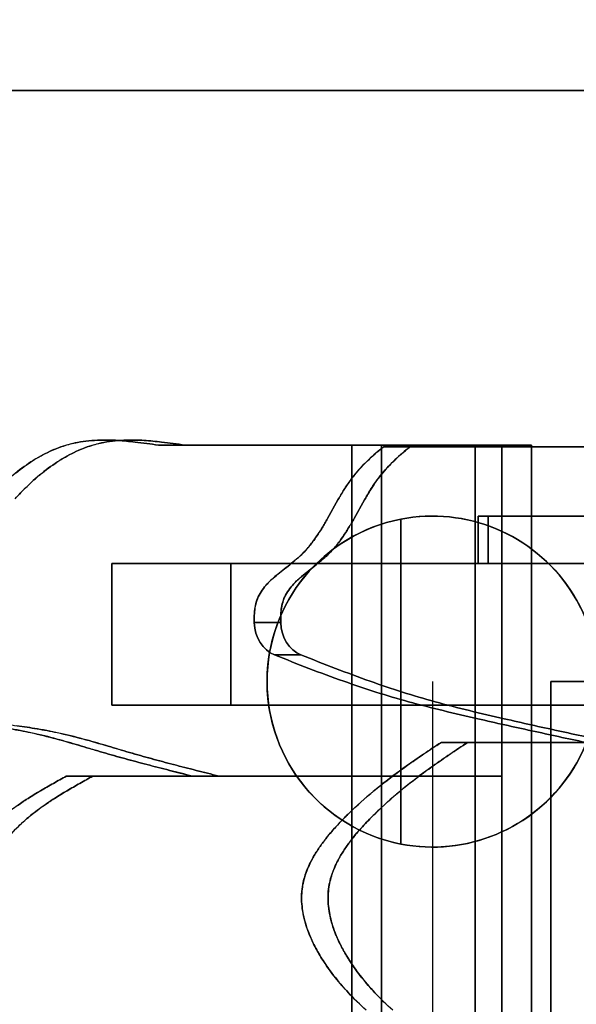
# Model space of a CAD drawing. Units: millimetres. Extents: x -164 to 254, y -192 to 257.
# Drawn here: x -24 to -1, y 86 to 128 of the extents above; entities that cross this region are included whole.
import ezdxf

# ---------------------------------------------------------------- set-up
doc = ezdxf.new("R2010")
doc.units = ezdxf.units.MM

msp = doc.modelspace()

# ---------------------------------------------------------------- linework, layer by layer
for p, q in [((-32, 125), (18, 125)), ((18, 125), (-32, 125)), ((18, 125), (-32, 125)), ((-32, 125), (18, 125)), ((-18.593, 110), (-17.473, 110)), ((-17.473, 110), (-18.593, 110)), ((-18.593, 110), (-5.191, 110)), ((-5.191, 110), (-18.593, 110)), ((-17.473, 110), (-4.071, 110)), ((-4.071, 110), (-17.473, 110)), ((-10.42, 110), (-4.071, 110)), ((-4.071, 110), (-10.42, 110)), ((-10.42, 110), (-9.16, 110)), ((-9.16, 110), (-10.42, 110)), ((-10.42, 110), (-10.42, -12.57)), ((-10.42, -12.57), (-10.42, 110)), ((-9.16, 110), (-2.811, 110)), ((-2.811, 110), (-9.16, 110)), ((-9.16, -12.57), (-9.16, 110)), ((-9.16, 110), (-9.16, -12.57)), ((-5.191, 110), (-4.071, 110)), ((-4.071, 110), (-5.191, 110)), ((-5.191, 96), (-5.191, 110)), ((-5.191, 110), (-5.191, 96)), ((-4.071, 96), (-4.071, 110)), ((-4.071, 110), (-4.071, 96)), ((-2.811, 110), (-4.071, 110)), ((-4.071, 110), (-2.811, 110)), ((-4.071, -12.57), (-4.071, 110)), ((-4.071, 110), (-4.071, -12.57)), ((-2.811, 110), (-2.811, -12.57)), ((-2.811, -12.57), (-2.811, 110)), ((-9.063, 109.926), (-7.943, 109.926)), ((-7.943, 109.926), (-9.063, 109.926)), ((10.657, 109.926), (-9.063, 109.926)), ((-9.063, 109.926), (10.657, 109.926)), ((11.777, 109.926), (-7.943, 109.926)), ((-7.943, 109.926), (11.777, 109.926)), ((-8.346, 106.869), (-8.346, 93.131)), ((-8.346, 93.131), (-8.346, 106.869)), ((-5.07, 105), (-5.07, 107)), ((-5.07, 107), (-5.07, 105)), ((-5.07, 107), (11.892, 107)), ((11.892, 107), (-5.07, 107)), ((-4.651, 107), (-4.651, 105)), ((-4.651, 105), (-4.651, 107)), ((-15.531, 105), (-20.571, 105)), ((-20.571, 105), (-20.571, 99)), ((-20.571, 99), (-20.571, 105)), ((-20.571, 105), (-15.531, 105)), ((-20.571, 105), (45, 105)), ((45, 105), (-20.571, 105)), ((-15.531, 99), (-15.531, 105)), ((-15.531, 105), (-15.531, 99)), ((51.349, 105), (-15.531, 105)), ((-15.531, 105), (51.349, 105)), ((11.892, 105), (-5.07, 105)), ((-5.07, 105), (11.892, 105)), ((-14.541, 102.492), (-13.421, 102.492)), ((-13.421, 102.492), (-14.541, 102.492)), ((-13.687, 101.129), (-12.568, 101.129)), ((-12.568, 101.129), (-13.687, 101.129)), ((-7, 100), (-7, 75)), ((0, 100), (-2, 100)), ((-2, 100), (-2, 100)), ((-2, 100), (-2, 100)), ((-2, 100), (0, 100)), ((0, 100), (-2, 100)), ((-2, 100), (0, 100)), ((-2, 100), (-2, 100)), ((-2, 100), (-2, 100)), ((-2, 100), (-2, 100)), ((-2, 100), (0, 100)), ((-2, 100), (-2, 100)), ((0, 100), (-2, 100)), ((0, 100), (-2, 100)), ((-2, 100), (0, 100)), ((-2, 100), (-2, 82.935)), ((-2, 82.935), (-2, 100)), ((-2, 100), (0, 100)), ((0, 100), (-2, 100)), ((0, 100), (-2, 100)), ((-2, 100), (0, 100)), ((-20.571, 99), (-15.531, 99)), ((-15.531, 99), (-20.571, 99)), ((45, 99), (-20.571, 99)), ((-20.571, 99), (45, 99)), ((51.349, 99), (-15.531, 99)), ((-15.531, 99), (51.349, 99)), ((-6.641, 97.426), (-5.521, 97.426)), ((-5.521, 97.426), (-6.641, 97.426)), ((-6.641, 97.426), (10.657, 97.426)), ((10.657, 97.426), (-6.641, 97.426)), ((11.777, 97.426), (-5.521, 97.426)), ((-5.521, 97.426), (11.777, 97.426)), ((-22.49, 96), (-21.37, 96)), ((-21.37, 96), (-22.49, 96)), ((-22.49, 96), (-5.191, 96)), ((-5.191, 96), (-22.49, 96)), ((-21.37, 96), (-4.071, 96)), ((-4.071, 96), (-21.37, 96)), ((-17.154, 96), (-16.035, 96)), ((-16.035, 96), (-17.154, 96)), ((-5.191, 96), (-17.154, 96)), ((-17.154, 96), (-5.191, 96)), ((-16.035, 96), (-4.071, 96)), ((-4.071, 96), (-16.035, 96)), ((-4.071, 96), (-5.191, 96)), ((-5.191, 96), (-4.071, 96)), ((-5.191, 82), (-5.191, 96)), ((-4.071, 96), (-5.191, 96)), ((-5.191, 96), (-5.191, 82)), ((-5.191, 96), (-4.071, 96)), ((-4.071, 82), (-4.071, 96)), ((-4.071, 96), (-4.071, 82)), ((-2, 92.651), (-2, 92.437))]:
    msp.add_line(p, q)
msp.add_lwpolyline([(90, -192, 0.359186), (237.259, -70.543, 0.117031), (254, 0), (254, 100, 0.414214), (97, 257), (-7, 257, 0.414214), (-164, 100), (-164, 0, 0.117031), (-147.259, -70.543, 0.359186), (0, -192)], format="xyb", close=True)
for points in [[(-18.593, 110, 0.001048), (-19.087, 110.069, 0.005349), (-19.583, 110.131, 0.011998), (-20.318, 110.197, 0.022719), (-21.054, 110.212, 0.018067), (-21.538, 110.183, 0.022706), (-22.016, 110.114, 0.044001), (-22.822, 109.886, 0.03609), (-23.582, 109.533, 0.033615), (-24.372, 109.021, 0.025246), (-25.097, 108.419, 0.019506)], [(-24.655, 107.734, -0.014664), (-24.211, 108.197, -0.016624), (-23.738, 108.631, -0.004337), (-23.616, 108.734, -0.004526), (-23.493, 108.834, -0.02588), (-22.803, 109.33, -0.034519), (-22.058, 109.738, -0.029255), (-21.489, 109.962, -0.032028), (-20.897, 110.114, -0.022706), (-20.418, 110.183, -0.018067), (-19.934, 110.212, -0.022719), (-19.198, 110.197, -0.011998), (-18.463, 110.131, -0.005349), (-17.968, 110.069, -0.001048), (-17.473, 110)], [(-24.613, 108.834, -0.02588), (-23.923, 109.33, -0.034519), (-23.178, 109.738, -0.029255), (-22.609, 109.962, -0.032028), (-22.016, 110.114, -0.022706), (-21.538, 110.183, -0.018067), (-21.054, 110.212, -0.022719), (-20.318, 110.197, -0.011998), (-19.583, 110.131, -0.005349), (-19.087, 110.069, -0.001048), (-18.593, 110)], [(-17.473, 110, 0.001048), (-17.968, 110.069, 0.005349), (-18.463, 110.131, 0.011998), (-19.198, 110.197, 0.022719), (-19.934, 110.212, 0.018067), (-20.418, 110.183, 0.022706), (-20.897, 110.114, 0.044001), (-21.702, 109.886, 0.03609), (-22.462, 109.533, 0.033615), (-23.252, 109.021, 0.025246), (-23.977, 108.419, 0.019506), (-24.546, 107.854, 0.017347)], [(-9.063, 109.926, 0.025352), (-9.714, 109.373, 0.033729), (-10.295, 108.747, 0.018088), (-10.547, 108.412, 0.014028), (-10.777, 108.062, 0.005499), (-10.891, 107.872, 0.003431), (-11.002, 107.68), (-11.441, 106.892, -0.003185), (-11.554, 106.696, -0.00508), (-11.67, 106.501, -0.014903), (-11.947, 106.076, -0.024924), (-12.257, 105.674, -0.021178), (-12.497, 105.417, -0.017133), (-12.756, 105.178, -0.011015), (-13.04, 104.944, 0.000506), (-13.329, 104.716, 0.002419), (-13.471, 104.604, 0.005538), (-13.61, 104.489, 0.013185), (-13.838, 104.286, 0.024751), (-14.05, 104.068, 0.035235), (-14.251, 103.801, 0.04943), (-14.405, 103.505, 0.049088), (-14.497, 103.19, 0.030685), (-14.537, 102.864, 0.013907), (-14.543, 102.678, 0.010072), (-14.541, 102.492)], [(-14.541, 102.492, -0.013621), (-14.542, 102.737, -0.020775), (-14.527, 102.983, -0.033952), (-14.474, 103.289, -0.048108), (-14.372, 103.582, -0.047318), (-14.204, 103.871, -0.032104), (-13.993, 104.131, -0.024969), (-13.74, 104.376, -0.010627), (-13.471, 104.603, -0.004902), (-13.184, 104.831, 0.006703), (-12.897, 105.059, 0.014048), (-12.604, 105.314, 0.023883), (-12.331, 105.59, 0.023857), (-12.046, 105.939, 0.015948), (-11.79, 106.309, 0.006524), (-11.67, 106.501, 0.004597), (-11.554, 106.696, 0.001947), (-11.497, 106.794, 0.001476), (-11.441, 106.892), (-11.002, 107.68, -0.009424), (-10.743, 108.116, -0.020455), (-10.459, 108.536, -0.035267), (-9.903, 109.187, -0.027644), (-9.269, 109.764, -0.003784), (-9.167, 109.846, -0.003557), (-9.063, 109.926)], [(-7.943, 109.926, 0.025352), (-8.594, 109.373, 0.033729), (-9.175, 108.747, 0.018088), (-9.427, 108.412, 0.014028), (-9.657, 108.062, 0.005499), (-9.771, 107.872, 0.003431), (-9.882, 107.68), (-10.321, 106.892, -0.003185), (-10.434, 106.696, -0.00508), (-10.55, 106.501, -0.014903), (-10.827, 106.076, -0.024924), (-11.137, 105.674, -0.021178), (-11.377, 105.417, -0.017133), (-11.636, 105.178, -0.011015), (-11.92, 104.944, 0.000506), (-12.209, 104.716, 0.002419), (-12.351, 104.604, 0.005538), (-12.49, 104.489, 0.013185), (-12.718, 104.286, 0.024751), (-12.93, 104.068, 0.035235), (-13.131, 103.801, 0.04943), (-13.285, 103.505, 0.049088), (-13.377, 103.19, 0.030685), (-13.417, 102.864, 0.013907), (-13.423, 102.678, 0.010072), (-13.421, 102.492)], [(-13.421, 102.492, -0.013621), (-13.423, 102.737, -0.020775), (-13.407, 102.983, -0.033952), (-13.354, 103.289, -0.048108), (-13.252, 103.582, -0.047318), (-13.084, 103.871, -0.032104), (-12.873, 104.131, -0.024969), (-12.621, 104.376, -0.010627), (-12.351, 104.603, -0.004902), (-12.064, 104.831, 0.006703), (-11.777, 105.059, 0.014048), (-11.484, 105.314, 0.023883), (-11.211, 105.59, 0.023857), (-10.926, 105.939, 0.015948), (-10.67, 106.309, 0.006524), (-10.55, 106.501, 0.004597), (-10.434, 106.696, 0.001947), (-10.377, 106.794, 0.001476), (-10.321, 106.892), (-9.882, 107.68, -0.009424), (-9.623, 108.116, -0.020455), (-9.339, 108.536, -0.035267), (-8.783, 109.187, -0.027644), (-8.149, 109.764, -0.003784), (-8.047, 109.846, -0.003557), (-7.943, 109.926)], [(-0.528, 97.426, -0.00051), (-2.808, 97.919, -0.002536), (-5.084, 98.426, -0.003135), (-6.553, 98.771, -0.00778), (-8.013, 99.147, -0.00988), (-9.393, 99.555, -0.008408), (-10.757, 100.014, -0.0067), (-12.227, 100.558, -0.002566), (-13.687, 101.129)], [(-13.687, 101.129, 0.002566), (-12.227, 100.558, 0.0067), (-10.757, 100.014, 0.008408), (-9.393, 99.555, 0.00988), (-8.013, 99.147, 0.00778), (-6.553, 98.771, 0.003135), (-5.084, 98.426, 0.002536), (-2.808, 97.919, 0.00051), (-0.528, 97.426)], [(0.592, 97.426, -0.00051), (-1.688, 97.919, -0.002536), (-3.964, 98.426, -0.003135), (-5.433, 98.771, -0.00778), (-6.893, 99.147, -0.00988), (-8.273, 99.555, -0.008408), (-9.637, 100.014, -0.0067), (-11.107, 100.558, -0.002566), (-12.568, 101.129)], [(-12.568, 101.129, 0.002566), (-11.107, 100.558, 0.0067), (-9.637, 100.014, 0.008408), (-8.273, 99.555, 0.00988), (-6.893, 99.147, 0.00778), (-5.433, 98.771, 0.003135), (-3.964, 98.426, 0.002536), (-1.688, 97.919, 0.00051), (0.592, 97.426)], [(-25.465, 98.261, -0.000301), (-24.57, 98.133, -0.005511), (-23.724, 98.001, -0.011624), (-22.883, 97.841, -0.013726), (-21.798, 97.577, -0.005727), (-20.724, 97.27, 0.001093), (-19.814, 97.002, 0.00452), (-18.901, 96.743, 0.002978), (-17.953, 96.49, 0.001379), (-17.002, 96.245, 0.000438), (-16.518, 96.122, 0.000086), (-16.035, 96)], [(-24.844, 98.001, -0.011624), (-24.003, 97.841, -0.013726), (-22.918, 97.577, -0.005727), (-21.844, 97.27, 0.001093), (-20.934, 97.002, 0.00452), (-20.021, 96.743, 0.002978), (-19.073, 96.49, 0.001379), (-18.122, 96.245), (-17.154, 96)], [(-17.154, 96, -0.000338), (-18.118, 96.244, -0.001785), (-19.081, 96.492, -0.002479), (-20.009, 96.74, -0.00435), (-20.933, 97, -0.002634), (-21.847, 97.271, 0.006373), (-22.764, 97.536, 0.011106), (-23.791, 97.794, 0.013832), (-24.83, 98, 0.007694)], [(-16.035, 96, -0.000338), (-16.998, 96.244, -0.001785), (-17.961, 96.492, -0.002479), (-18.889, 96.74, -0.00435), (-19.813, 97, -0.002634), (-20.727, 97.271, 0.006373), (-21.644, 97.536, 0.011106), (-22.671, 97.794, 0.013832), (-23.71, 98, 0.007694), (-24.588, 98.135, -0.002247)], [(-9.801, 86.098, -0.02236), (-10.559, 86.839, -0.019184), (-11.109, 87.476, -0.023939), (-11.603, 88.158, -0.018516), (-11.899, 88.651, -0.023375), (-12.154, 89.168, -0.014808), (-12.276, 89.473, -0.017235), (-12.379, 89.786, -0.050115), (-12.53, 90.602, -0.067811), (-12.486, 91.426, -0.05117), (-12.299, 92.052, -0.034539), (-12.007, 92.638, -0.020242), (-11.758, 93.025, -0.015071), (-11.483, 93.394, -0.019104), (-11.026, 93.925, -0.011977), (-10.538, 94.426, -0.021132), (-9.48, 95.377, -0.015437), (-8.356, 96.248, -0.006075), (-7.747, 96.678, -0.002928), (-7.131, 97.098, -0.000682), (-6.886, 97.262, -0.000137), (-6.641, 97.426)], [(-6.641, 97.426, 0.001265), (-7.38, 96.93, 0.005996), (-8.111, 96.423, 0.013811), (-9.235, 95.577, 0.020332), (-10.297, 94.657, 0.01129), (-10.832, 94.131, 0.01801), (-11.335, 93.575, 0.013601), (-11.623, 93.212, 0.018272), (-11.888, 92.832, 0.009953), (-12.007, 92.639, 0.011515), (-12.117, 92.442, 0.038224), (-12.373, 91.851, 0.053368), (-12.517, 91.225, 0.057455), (-12.521, 90.5, 0.043284), (-12.379, 89.786, 0.022811), (-12.237, 89.368, 0.018643), (-12.06, 88.963, 0.026121), (-11.723, 88.348, 0.020102), (-11.331, 87.767, 0.024479), (-10.722, 87.018, 0.020324), (-10.049, 86.326, 0.030056)], [(-8.682, 86.098, -0.02236), (-9.439, 86.839, -0.019184), (-9.989, 87.476, -0.023939), (-10.483, 88.158, -0.018516), (-10.779, 88.651, -0.023375), (-11.034, 89.168, -0.014808), (-11.156, 89.473, -0.017235), (-11.259, 89.786, -0.050115), (-11.41, 90.602, -0.067811), (-11.366, 91.426, -0.05117), (-11.179, 92.052, -0.034539), (-10.887, 92.638, -0.020242), (-10.638, 93.025, -0.015071), (-10.363, 93.394, -0.019104), (-9.906, 93.925, -0.011977), (-9.418, 94.426, -0.021132), (-8.36, 95.377, -0.015437), (-7.236, 96.248, -0.006075), (-6.627, 96.678, -0.002928), (-6.012, 97.098, -0.000682), (-5.766, 97.262, -0.000137), (-5.521, 97.426)], [(-5.521, 97.426, 0.001265), (-6.26, 96.93, 0.005996), (-6.991, 96.423, 0.013811), (-8.115, 95.577, 0.020332), (-9.177, 94.657, 0.01129), (-9.712, 94.131, 0.01801), (-10.215, 93.575, 0.013601), (-10.503, 93.212, 0.018272), (-10.768, 92.832, 0.009953), (-10.887, 92.639, 0.011515), (-10.997, 92.442, 0.038224), (-11.253, 91.851, 0.053368), (-11.397, 91.225, 0.057455), (-11.401, 90.5, 0.043284), (-11.259, 89.786, 0.022811), (-11.117, 89.368, 0.018643), (-10.94, 88.963, 0.026121), (-10.603, 88.348, 0.020102), (-10.211, 87.767, 0.024479), (-9.602, 87.018, 0.020324), (-8.929, 86.326, 0.030056)], [(-24.992, 94.438, -0.017374), (-24.369, 94.888, -0.003021), (-24.24, 94.974, -0.002709), (-24.11, 95.058, -0.009353), (-23.578, 95.384, -0.004576), (-23.037, 95.695, -0.001435), (-22.764, 95.848, -0.000286), (-22.49, 96)], [(-24.953, 93.405, -0.027532), (-24.454, 93.936, -0.025112), (-23.872, 94.438, -0.017374), (-23.249, 94.888, -0.003021), (-23.12, 94.974, -0.002709), (-22.99, 95.058, -0.009353), (-22.458, 95.384, -0.004576), (-21.917, 95.695, -0.001435), (-21.644, 95.848, -0.000286), (-21.37, 96)], [(-21.37, 96, 0.001135), (-21.917, 95.695, 0.005777), (-22.459, 95.383, 0.003761), (-22.726, 95.223, 0.004977), (-22.99, 95.058, 0.015029), (-23.626, 94.624, 0.022869), (-24.227, 94.143, 0.029059), (-24.817, 93.562, 0.034761)], [(-22.49, 96, 0.001135), (-23.037, 95.695, 0.005777), (-23.579, 95.383, 0.003761), (-23.846, 95.223, 0.004977), (-24.11, 95.058, 0.015029), (-24.746, 94.624, 0.022869)]]:
    msp.add_lwpolyline(points, format="xyb")
for points in [[(-5.07, 107), (-4.96, 107), (-4.608, 107), (-4.545, 107), (-4.608, 107), (-4.651, 107)], [(-4.651, 107), (-4.608, 107), (-4.545, 107), (-4.608, 107), (-4.96, 107), (-5.07, 107)], [(-4.651, 107), (-4.589, 107), (-3.909, 107), (-2.305, 107), (1.284, 107), (7.853, 107), (12.269, 107), (12.321, 107)], [(12.321, 107), (12.269, 107), (7.853, 107), (1.284, 107), (-2.305, 107), (-3.909, 107), (-4.589, 107), (-4.651, 107)], [(-5.07, 105), (-4.96, 105), (-4.608, 105), (-4.545, 105), (-4.608, 105), (-4.651, 105)], [(-4.651, 105), (-4.608, 105), (-4.545, 105), (-4.608, 105), (-4.96, 105), (-5.07, 105)], [(12.321, 105), (12.269, 105), (7.853, 105), (0.855, 105), (-2.549, 105), (-4.19, 105), (-4.651, 105)], [(-4.651, 105), (-4.19, 105), (-2.549, 105), (0.855, 105), (7.853, 105), (12.269, 105), (12.321, 105)], [(-2, 100), (-2, 96.947), (-2, 93.628), (-2, 91.551), (-2, 89.69), (-2, 88.493), (-2, 86.6), (-2, 84.107), (-2, 83.403)], [(-2, 83.403), (-2, 84.107), (-2, 86.6), (-2, 88.493), (-2, 89.69), (-2, 91.551), (-2, 93.628), (-2, 96.947), (-2, 100)]]:
    msp.add_lwpolyline(points)
for points in [[(-2, 100), (-2, 99.996)], [(-2, 100), (-2, 99.996)], [(-2, 100), (-2, 99.478)], [(-2, 100), (-2, 99.478)]]:
    msp.add_lwpolyline(points, close=True)
msp.add_circle((-7, 100), 7)
msp.add_circle((-7, 100), 7)
at = {"extrusion": (3.68139e-31, 2.66459e-61, -1)}
msp.add_arc((7, 100), 7, 78.9097, 281.0903, dxfattribs=at)
msp.add_arc((-7, 100), 7, 258.9097, 101.0903)
at = {"extrusion": (0, 0, -1)}
for centre, major_axis, ratio, start_param, end_param in [((-7, 100), (7, 0), 1, 1.764358, 4.518827), ((-13.299, 102.554), (0, 1.5), 0.828504, 3.459447, 4.671122), ((-12.179, 102.554), (0, 1.5), 0.828504, 3.459447, 4.671122)]:
    msp.add_ellipse(centre, major_axis=major_axis, ratio=ratio, start_param=start_param, end_param=end_param, dxfattribs=at)
for centre, major_axis, ratio, start_param, end_param in [((-7, 100), (-7, 0), 1, 4.905951, 7.66042), ((-13.299, 102.554), (0, -1.5), 0.828504, 4.753656, 5.965331), ((-12.179, 102.554), (0, -1.5), 0.828504, 4.753656, 5.965331)]:
    msp.add_ellipse(centre, major_axis=major_axis, ratio=ratio, start_param=start_param, end_param=end_param)

doc.saveas('drawing.dxf')
